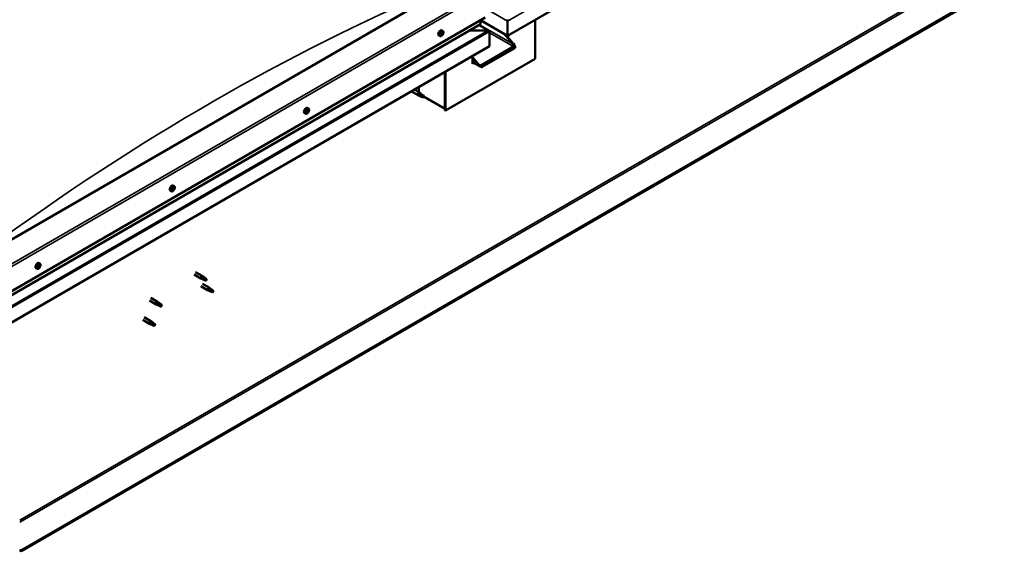
# Model space of a CAD drawing. Units: millimetres. Extents: x -6096 to 24198, y 3199 to 8837.
# Drawn here: x -852 to 703, y 3437 to 4276 of the extents above; entities that cross this region are included whole.
import ezdxf

# ---------------------------------------------------------------- set-up
doc = ezdxf.new("R2010")
doc.units = ezdxf.units.MM
doc.header["$LTSCALE"] = 25
doc.layers.add('Visible (ISO)', color=7, linetype='Continuous', lineweight=50)
doc.layers.add('Visible Narrow (ISO)', color=7, linetype='Continuous', lineweight=35)

msp = doc.modelspace()

# ---------------------------------------------------------------- linework, layer by layer
at = {"layer": 'Visible (ISO)'}
for p, q in [((703.4, 4703.7), (-81.5, 4250.5)), ((-187.5, 4320.3), (-894.6, 3912.1)), ((-894.6, 3830.4), (-116.8, 4279.5)), ((630.2, 4292.4), (-849.7, 3437.9)), ((-849.7, 3436.7), (630.2, 4291.1)), ((-894.6, 3824), (-124.3, 4268.7)), ((-110.4, 4258.3), (-126.4, 4267.5)), ((-123.9, 4269.3), (-123.9, 4275.4)), ((-123.9, 4275.4), (-123.9, 4269.3)), ((-81.5, 4250.5), (-123.9, 4275)), ((-81.5, 4273.8), (-81.5, 4276.3)), ((-81.5, 4276.3), (-81.5, 4273.8)), ((-81.5, 4273.8), (-81.5, 4250.5)), ((-81.5, 4273.8), (-81.5, 4273.8)), ((-81.5, 4273.8), (-81.5, 4273.8)), ((-81.5, 4250.5), (-81.5, 4273.8)), ((-81.5, 4273.8), (-81.5, 4273.8)), ((-81.5, 4250.5), (-81.5, 4273.7)), ((-81.5, 4273.7), (-81.5, 4250.5)), ((-38, 4275.6), (-38, 4214.4)), ((-188.6, 4250.1), (-189.9, 4250.9)), ((-186.5, 4253.3), (-186.6, 4253.3)), ((-185.6, 4252.2), (-186.4, 4252.6)), ((-184.8, 4255.2), (-185.3, 4255.5)), ((-183.8, 4258.3), (-185.1, 4259.1)), ((-183.9, 4254.1), (-185.1, 4254.7)), ((-112, 4258.7), (-141.7, 4258.7)), ((-141.7, 4258.7), (-112, 4258.7)), ((-109.7, 4257.5), (-109.7, 4257.5)), ((-109.7, 4257.5), (-109.7, 4257.5)), ((-109.7, 4257.5), (-109.7, 4234.2)), ((-109.7, 4257.5), (-109.7, 4257.5)), ((-109.7, 4257.4), (-109.7, 4234.2)), ((-109.7, 4234.2), (-109.7, 4257.4)), ((-73.3, 4237.7), (-87.5, 4254)), ((-84.3, 4252.1), (-72.3, 4238.3)), ((-81.5, 4250.5), (-81.5, 4248.9)), ((-81.5, 4250.5), (-81.5, 4248.9)), ((-81.5, 4250.5), (-81.5, 4250.5)), ((-81.5, 4250.5), (-81.5, 4250.5)), ((-80.4, 4247.7), (-80.4, 4251.1)), ((-109.7, 4234.2), (-894.6, 3781)), ((-123.5, 4203.8), (-71.9, 4233.6)), ((-109.7, 4234.2), (-109.7, 4234.2)), ((-137, 4218.5), (-137, 4206.2)), ((-137, 4216.8), (-127.8, 4206.2)), ((-121.4, 4201.3), (-69.8, 4231.1)), ((-38, 4214.4), (-179.4, 4132.7)), ((-128.8, 4205.6), (-137, 4215)), ((-124.6, 4202), (-137, 4209.1)), ((-135.5, 4208.3), (-137, 4207.4)), ((-135.5, 4208.3), (-137, 4207.4)), ((-137, 4206.2), (-134.5, 4207.7)), ((-180.5, 4193.4), (-180.5, 4136.2)), ((-180.5, 4193.4), (-180.5, 4133.3)), ((-179.4, 4132.7), (-179.4, 4194)), ((-221.8, 4161.6), (-221.8, 4169.5)), ((-233.4, 4162.8), (-222.7, 4156.6)), ((-228.6, 4165.6), (-220.3, 4160.7)), ((-220.2, 4155.5), (-222.6, 4156.5)), ((-222.4, 4157.3), (-220.4, 4156.4)), ((-220.4, 4156.4), (-216.3, 4154)), ((-218.5, 4159.4), (-220.2, 4160.7)), ((-216.3, 4154), (-214, 4154.4)), ((-214.7, 4156.5), (-213.4, 4155.7)), ((-213.4, 4155.7), (-214, 4154.4)), ((-180.5, 4135), (-213.8, 4154.3)), ((-400.7, 4127.6), (-402, 4128.4)), ((-398.5, 4130.2), (-399, 4130.5)), ((-397.2, 4129.8), (-398.3, 4130.5)), ((-397.5, 4132.6), (-397.7, 4132.7)), ((-395.9, 4135.9), (-397.3, 4136.6)), ((-396.2, 4132.2), (-397.1, 4132.7)), ((-180.5, 4133.3), (-179.4, 4132.7)), ((-608.1, 4013.4), (-609.4, 4014.2)), ((-612.8, 4005.2), (-614.2, 4005.9)), ((-610.2, 4007.3), (-610.9, 4007.7)), ((-608.8, 4010.2), (-609.4, 4010.6)), ((-820.2, 3890.9), (-821.5, 3891.7)), ((-825, 3882.7), (-826.3, 3883.5)), ((-822.6, 3884.9), (-823.2, 3885.3)), ((-820.7, 3887.6), (-821.4, 3888)), ((-574.2, 3877.6), (-563.7, 3871.6)), ((-576.6, 3873.5), (-566.1, 3867.4)), ((-563.6, 3866.3), (-566, 3867.4)), ((-565.9, 3868.2), (-563.8, 3867.2)), ((-563.8, 3867.2), (-559.8, 3864.9)), ((-562, 3870.3), (-563.6, 3871.5)), ((-563.6, 3859.2), (-553, 3853.1)), ((-559.8, 3864.9), (-557.5, 3865.2)), ((-558.2, 3867.3), (-556.9, 3866.5)), ((-556.9, 3866.5), (-557.5, 3865.2)), ((-566, 3855.1), (-555.4, 3849)), ((-552.9, 3847.9), (-555.3, 3848.9)), ((-555.1, 3849.7), (-553.1, 3848.7)), ((-553.1, 3848.7), (-549, 3846.4)), ((-551.2, 3851.8), (-552.9, 3853.1)), ((-549, 3846.4), (-546.7, 3846.8)), ((-547.4, 3848.8), (-546.1, 3848.1)), ((-546.1, 3848.1), (-546.7, 3846.8)), ((-647.3, 3832.6), (-636.7, 3826.5)), ((-644.9, 3836.8), (-634.3, 3830.7)), ((-636.5, 3827.3), (-634.4, 3826.3)), ((-632.5, 3829.4), (-634.2, 3830.6)), ((-634.2, 3825.4), (-636.6, 3826.5)), ((-634.4, 3826.3), (-630.3, 3823.9)), ((-630.3, 3823.9), (-628.1, 3824.3)), ((-628.8, 3826.4), (-627.4, 3825.6)), ((-627.4, 3825.6), (-628.1, 3824.3)), ((-657.9, 3802), (-647.3, 3795.9)), ((-655.5, 3806.2), (-644.9, 3800)), ((-644.8, 3794.8), (-647.2, 3795.8)), ((-647.1, 3796.7), (-645, 3795.7)), ((-643.1, 3798.8), (-644.8, 3800)), ((-639.4, 3795.8), (-638, 3795)), ((-645, 3795.7), (-640.9, 3793.3)), ((-640.9, 3793.3), (-638.7, 3793.7)), ((-638, 3795), (-638.7, 3793.7)), ((-849.7, 3437.9), (-852.2, 3439.3)), ((-852.2, 3438.1), (-849.7, 3436.7)), ((-849.7, 3437.9), (-849.7, 3436.7))]:
    msp.add_line(p, q, dxfattribs=at)
for centre in [(-190.7, 4256.8), (-402.8, 4134.3), (-614.9, 4011.9), (-827.1, 3889.4)]:
    msp.add_arc(centre, 8, 324.1421, 335.8579, dxfattribs=at)
for centre, major_axis, ratio, start_param, end_param in [((-125.3, 4269.3), (1.41, 0), 0.57735, 5.497787, 6.283185), ((-125.3, 4269.3), (1.41, 0), 0.57735, 5.497787, 6.283185), ((-82.6, 4274.4), (0.8, -1.39), 0.57735, 0.785398, 0.847939), ((-80.3, 4274.4), (-0.8, -1.39), 0.57735, 5.435246, 5.497787), ((-187.5, 4255), (-2.38, -4.11), 0.57735, 3.141593, 6.283185), ((-185.2, 4253.7), (-1.1, -1.91), 0.57735, 5.113564, 5.96618), ((-186.4, 4253.7), (-0.225, -0.39), 0.57735, 5.512622, 6.354212), ((-186.9, 4252.6), (0.394, 0.682), 0.57735, 4.725532, 6.354212), ((-186.3, 4252.3), (-0.225, -0.39), 0.57735, 4.725532, 5.567122), ((-185.2, 4253.7), (1.1, 1.91), 0.57735, 0.924774, 1.77739), ((-186.4, 4253.7), (-0.225, -0.39), 0.57735, 3.678334, 4.519925), ((-186.3, 4252.3), (-0.225, -0.39), 0.57735, 0.276634, 1.118224), ((-185.2, 4253.7), (-1.1, -1.91), 0.57735, 6.160762, 7.013377), ((-186.1, 4254.8), (-0.394, -0.682), 0.57735, 0.536742, 2.165422), ((-186.3, 4252.9), (0.225, 0.39), 0.57735, 4.005547, 5.307014), ((-186, 4251.5), (0.394, 0.682), 0.57735, 5.77273, 7.401409), ((-185.5, 4253.2), (0.394, 0.682), 0.57735, 0.536742, 2.165422), ((-185.3, 4255.1), (-0.225, -0.39), 0.57735, 4.465424, 5.307014), ((-185.2, 4252.2), (-0.225, -0.39), 0.57735, 5.77273, 6.61432), ((-184.7, 4255.4), (-0.394, -0.682), 0.57735, 5.052401, 6.283185), ((-185.3, 4254.3), (0.225, 0.39), 0.57735, 3.678334, 6.165358), ((-185.2, 4253.7), (1.1, 1.91), 0.57735, 6.160762, 7.013377), ((-185.3, 4255.1), (0.225, 0.39), 0.57735, 5.77273, 6.61432), ((-184.4, 4255.9), (-0.394, -0.682), 0.57735, 5.77273, 7.401409), ((-185.2, 4253.7), (-1.1, -1.91), 0.57735, 0.924774, 1.77739), ((-185.2, 4252.2), (0.225, 0.39), 0.57735, 4.465424, 5.307014), ((-184.3, 4252.5), (0.394, 0.682), 0.57735, 0.536742, 2.165422), ((-184.2, 4255.1), (0.225, 0.39), 0.57735, 0.276634, 1.118224), ((-184.1, 4253.7), (0.225, 0.39), 0.57735, 3.678334, 4.519925), ((-183.5, 4254.7), (-0.394, -0.682), 0.57735, 4.725532, 6.354212), ((-184.2, 4255.1), (0.225, 0.39), 0.57735, 4.725532, 5.567122), ((-184.1, 4253.7), (0.225, 0.39), 0.57735, 5.512622, 6.354212), ((-185.2, 4253.7), (1.1, 1.91), 0.57735, 5.113564, 5.96618), ((-112, 4257.4), (2.26, 0), 0.57735, 0.062541, 1.570796), ((-112, 4257.4), (2.26, 0), 0.57735, 0.062541, 1.570796), ((-110.9, 4258), (0.8, -1.39), 0.57735, 0.785398, 0.847939), ((-110.9, 4256.7), (-0.8, -1.39), 0.57735, 2.356194, 2.418735), ((-74.7, 4236.8), (2.94, -3.19), 0.368973, 6.200611, 7.771407), ((-74.7, 4236.8), (5.14, -5.58), 0.368973, 6.200611, 7.771407), ((-126.4, 4207), (5.14, -5.58), 0.368973, 4.629815, 6.200611), ((-126.4, 4207), (2.94, -3.19), 0.368973, 4.629815, 6.200611), ((-221.5, 4158.7), (1.2, 2.08), 0.57735, 6.213805, 9.494158), ((-218.9, 4157.2), (1.03, 1.78), 0.57735, 0.133634, 2.356194), ((-214.9, 4154.9), (-1.02, -1.78), 0.57735, 3.861865, 5.497787), ((-214.9, 4154.9), (1.02, 1.78), 0.57735, 3.861865, 5.497787), ((-399.7, 4132.5), (-2.37, -4.11), 0.57735, 3.141593, 6.283185), ((-397.4, 4131.2), (1.1, 1.91), 0.57735, 1.273068, 2.125684), ((-398.6, 4130.7), (-0.225, -0.39), 0.57735, 4.026629, 4.868219), ((-398.6, 4130.7), (-0.225, -0.39), 0.57735, 5.860916, 6.702506), ((-397.4, 4131.2), (-1.1, -1.91), 0.57735, 5.461858, 6.314474), ((-398.7, 4129.8), (0.394, 0.682), 0.57735, 0, 0.917407), ((-398.7, 4131.6), (-0.394, -0.682), 0.57735, 0.885036, 2.513716), ((-398.9, 4129.6), (0.394, 0.682), 0.57735, 5.073826, 6.702506), ((-398.1, 4129.6), (-0.225, -0.39), 0.57735, 5.073826, 5.915416), ((-397.8, 4132.3), (-0.225, -0.39), 0.57735, 4.813718, 5.655309), ((-398, 4130.8), (-0.225, -0.39), 0.57735, 0.269434, 2.513716), ((-397.4, 4131.2), (-1.1, -1.91), 0.57735, 0.225871, 1.078486), ((-398.1, 4129.6), (0.225, 0.39), 0.57735, 3.766521, 4.608111), ((-397.6, 4129.1), (0.394, 0.682), 0.57735, 6.121024, 7.749704), ((-397.4, 4131.2), (1.1, 1.91), 0.57735, 0.225871, 1.078486), ((-397.8, 4132.3), (0.225, 0.39), 0.57735, 6.121024, 6.962614), ((-397.2, 4131.4), (0.394, 0.682), 0.57735, 0.885036, 2.513716), ((-397.1, 4133.3), (-0.394, -0.682), 0.57735, 6.121024, 7.749704), ((-397.3, 4132.4), (0.225, 0.39), 0.57735, 4.026629, 5.578408), ((-396.9, 4130.1), (-0.225, -0.39), 0.57735, 6.121024, 6.962614), ((-396.6, 4132.8), (-0.225, -0.39), 0.57735, 3.766521, 4.608111), ((-397.4, 4131.2), (-1.1, -1.91), 0.57735, 1.273068, 2.125684), ((-396, 4130.8), (0.394, 0.682), 0.57735, 0.885036, 2.513716), ((-396.9, 4130.1), (0.225, 0.39), 0.57735, 4.813718, 5.655309), ((-395.8, 4132.9), (-0.394, -0.682), 0.57735, 5.073826, 6.702506), ((-397.4, 4131.2), (1.1, 1.91), 0.57735, 5.461858, 6.314474), ((-396.6, 4132.8), (0.225, 0.39), 0.57735, 5.073826, 5.915416), ((-396.1, 4131.7), (0.225, 0.39), 0.57735, 4.026629, 4.868219), ((-396.1, 4131.7), (0.225, 0.39), 0.57735, 5.860916, 6.702506), ((-611.8, 4010.1), (-2.38, -4.11), 0.57735, 3.141593, 6.283185), ((-609.5, 4008.7), (1.1, 1.91), 0.57735, 1.758071, 2.610687), ((-610.7, 4007.5), (-0.225, -0.39), 0.57735, 4.511632, 5.353222), ((-611.2, 4008.1), (0.394, 0.682), 0.57735, 4.511632, 6.140312), ((-610.7, 4007.5), (-0.225, -0.39), 0.57735, 0.062734, 0.904324), ((-609.5, 4008.7), (-1.1, -1.91), 0.57735, 5.946862, 6.799477), ((-610.5, 4009.1), (-0.225, -0.39), 0.57735, 5.298721, 6.140312), ((-610.9, 4007.8), (0.225, 0.39), 0.57735, 4.397672, 5.093114), ((-610.6, 4006.6), (0.394, 0.682), 0.57735, 5.558829, 7.187509), ((-609.5, 4008.7), (1.1, 1.91), 0.57735, 0.710874, 1.563489), ((-610.5, 4009.1), (0.225, 0.39), 0.57735, 0.322842, 1.164432), ((-610.1, 4007.9), (0.394, 0.682), 0.57735, 0.322842, 1.951522), ((-610.1, 4010.2), (-0.394, -0.682), 0.57735, 0.322842, 1.951522), ((-609.7, 4007.2), (-0.225, -0.39), 0.57735, 5.558829, 6.40042), ((-609.7, 4009), (-0.225, -0.39), 0.57735, 0.322842, 2.998719), ((-609.3, 4010.3), (-0.225, -0.39), 0.57735, 4.251524, 5.093114), ((-609.5, 4008.7), (-1.1, -1.91), 0.57735, 0.710874, 1.563489), ((-609.7, 4007.2), (0.225, 0.39), 0.57735, 4.251524, 5.093114), ((-609, 4010), (-0.394, -0.682), 0.57735, 4.511632, 6.140312), ((-608.9, 4007.2), (0.394, 0.682), 0.57735, 0.322842, 1.951522), ((-609.4, 4010.6), (0.225, 0.39), 0.57735, 4.511632, 4.662465), ((-609.5, 4008.7), (1.1, 1.91), 0.57735, 5.946862, 6.799477), ((-609.3, 4010.3), (0.225, 0.39), 0.57735, 5.558829, 6.40042), ((-608.4, 4010.9), (-0.394, -0.682), 0.57735, 5.558829, 7.187509), ((-608.5, 4008.4), (-0.225, -0.39), 0.57735, 0.322842, 1.164432), ((-607.8, 4009.4), (-0.394, -0.682), 0.57735, 4.511632, 6.140312), ((-608.3, 4009.9), (0.225, 0.39), 0.57735, 0.062734, 0.904324), ((-608.5, 4008.4), (0.225, 0.39), 0.57735, 5.298721, 6.140312), ((-609.5, 4008.7), (-1.1, -1.91), 0.57735, 1.758071, 2.610687), ((-608.3, 4009.9), (0.225, 0.39), 0.57735, 4.511632, 5.353222), ((-823.9, 3887.6), (-2.38, -4.11), 0.57735, 3.141593, 6.283185), ((-821.6, 3886.3), (1.1, 1.91), 0.57735, 1.555105, 2.40772), ((-822.9, 3885.3), (-0.225, -0.39), 0.57735, 4.308665, 5.150255), ((-822.9, 3885.3), (-0.225, -0.39), 0.57735, 6.142952, 6.984543), ((-821.6, 3886.3), (-1.1, -1.91), 0.57735, 5.743895, 6.596511), ((-823.2, 3886.1), (0.394, 0.682), 0.57735, 4.308665, 5.937345), ((-822.5, 3885.1), (0.394, 0.682), 0.57735, 0.119875, 1.748555), ((-823.2, 3885.3), (0.225, 0.39), 0.57735, 4.812617, 4.890148), ((-823, 3884.3), (0.394, 0.682), 0.57735, 5.355863, 6.984543), ((-822.4, 3887), (-0.225, -0.39), 0.57735, 5.095755, 5.937345), ((-821.6, 3886.3), (1.1, 1.91), 0.57735, 0.507907, 1.360523), ((-822.4, 3887), (0.225, 0.39), 0.57735, 0.119875, 0.961465), ((-822.1, 3884.6), (-0.225, -0.39), 0.57735, 5.355863, 6.197453), ((-821.9, 3888.1), (-0.394, -0.682), 0.57735, 0.119875, 1.748555), ((-822, 3886.2), (-0.225, -0.39), 0.57735, 0.119875, 2.795753), ((-821.6, 3886.3), (-1.1, -1.91), 0.57735, 0.507907, 1.360523), ((-822.1, 3884.6), (0.225, 0.39), 0.57735, 4.048557, 4.890148), ((-821.2, 3887.1), (-0.394, -0.682), 0.57735, 4.308665, 5.937345), ((-821.4, 3884.5), (0.394, 0.682), 0.57735, 0.119875, 1.748555), ((-821.2, 3887.9), (-0.225, -0.39), 0.57735, 4.048557, 4.890148), ((-821.5, 3887.9), (0.225, 0.39), 0.57735, 4.308665, 5.070931), ((-820.8, 3885.6), (-0.225, -0.39), 0.57735, 0.119875, 0.961465), ((-821.6, 3886.3), (1.1, 1.91), 0.57735, 5.743895, 6.596511), ((-821.2, 3887.9), (0.225, 0.39), 0.57735, 5.355863, 6.197453), ((-820.3, 3888.3), (-0.394, -0.682), 0.57735, 5.355863, 6.984543), ((-820, 3886.5), (-0.394, -0.682), 0.57735, 4.308665, 5.937345), ((-821.6, 3886.3), (-1.1, -1.91), 0.57735, 1.555105, 2.40772), ((-820.8, 3885.6), (0.225, 0.39), 0.57735, 5.095755, 5.937345), ((-820.4, 3887.2), (0.225, 0.39), 0.57735, 6.142952, 6.984543), ((-820.4, 3887.2), (0.225, 0.39), 0.57735, 4.308665, 5.150255), ((-564.9, 3869.5), (1.2, 2.08), 0.57735, 6.213805, 9.494158), ((-562.4, 3868), (1.02, 1.78), 0.57735, 0.133634, 2.356194), ((-558.3, 3865.7), (-1.02, -1.78), 0.57735, 3.861865, 5.497787), ((-558.3, 3865.7), (1.02, 1.78), 0.57735, 3.861865, 5.497787), ((-554.2, 3851), (1.2, 2.08), 0.57735, 6.213805, 9.494158), ((-551.6, 3849.6), (1.02, 1.78), 0.57735, 0.133634, 2.356194), ((-547.6, 3847.2), (-1.02, -1.78), 0.57735, 3.861865, 5.497787), ((-547.6, 3847.2), (1.02, 1.78), 0.57735, 3.861865, 5.497787), ((-635.5, 3828.6), (1.2, 2.08), 0.57735, 6.213805, 9.494158), ((-633, 3827.1), (1.02, 1.78), 0.57735, 0.133634, 2.356194), ((-628.9, 3824.8), (-1.02, -1.78), 0.57735, 3.861865, 5.497787), ((-628.9, 3824.8), (1.02, 1.78), 0.57735, 3.861865, 5.497787), ((-646.1, 3798), (1.2, 2.08), 0.57735, 6.213805, 9.494158), ((-643.6, 3796.5), (1.02, 1.78), 0.57735, 0.133634, 2.356194), ((-639.5, 3794.2), (-1.02, -1.78), 0.57735, 3.861865, 5.497787), ((-639.5, 3794.2), (1.02, 1.78), 0.57735, 3.861865, 5.497787)]:
    msp.add_ellipse(centre, major_axis=major_axis, ratio=ratio, start_param=start_param, end_param=end_param, dxfattribs=at)
for points, knots in [([(-184.2, 4252.1), (-184.4, 4251.8), (-184.7, 4251.5), (-185.3, 4250.9), (-185.6, 4250.7), (-186.2, 4250.3), (-186.5, 4250.1), (-187.2, 4249.9), (-187.5, 4249.9), (-188.1, 4249.9), (-188.3, 4250), (-188.6, 4250.1)], [5.192142, 5.192142, 5.192142, 5.192142, 5.471127, 5.471127, 5.750113, 5.750113, 6.029098, 6.029098, 6.308084, 6.308084, 6.587069, 6.587069, 6.587069, 6.587069]), ([(-186.7, 4253.5), (-186.7, 4253.6), (-186.7, 4253.6), (-186.7, 4253.7), (-186.6, 4253.8), (-186.6, 4253.9), (-186.6, 4253.9), (-186.5, 4253.9)], [0.17438702, 0.17438702, 0.17438702, 0.17438702, 0.18896797, 0.18896797, 0.20586323, 0.20586323, 0.21737852, 0.21737852, 0.21737852, 0.21737852]), ([(-186.5, 4251.9), (-186.5, 4251.9), (-186.5, 4251.9), (-186.6, 4251.9), (-186.6, 4251.9), (-186.6, 4252), (-186.6, 4252), (-186.6, 4252.1)], [0.17438702, 0.17438702, 0.17438702, 0.17438702, 0.18896797, 0.18896797, 0.20586323, 0.20586323, 0.21737852, 0.21737852, 0.21737852, 0.21737852]), ([(-185.4, 4255.3), (-185.4, 4255.4), (-185.4, 4255.4), (-185.3, 4255.5), (-185.3, 4255.5), (-185.2, 4255.5), (-185.2, 4255.5), (-185.1, 4255.5)], [0.17438702, 0.17438702, 0.17438702, 0.17438702, 0.18896797, 0.18896797, 0.20586323, 0.20586323, 0.21737851, 0.21737851, 0.21737851, 0.21737851]), ([(-185, 4252), (-185, 4252), (-185.1, 4252), (-185.2, 4251.9), (-185.2, 4251.9), (-185.3, 4251.8), (-185.3, 4251.8), (-185.3, 4251.8)], [0.17438702, 0.17438702, 0.17438702, 0.17438702, 0.18896797, 0.18896797, 0.20586323, 0.20586323, 0.21737852, 0.21737852, 0.21737852, 0.21737852]), ([(-184, 4255.5), (-184, 4255.5), (-184, 4255.5), (-183.9, 4255.5), (-183.9, 4255.4), (-183.9, 4255.4), (-183.8, 4255.3), (-183.8, 4255.3)], [0.17438702, 0.17438702, 0.17438702, 0.17438702, 0.18896797, 0.18896797, 0.20586323, 0.20586323, 0.21737851, 0.21737851, 0.21737851, 0.21737851]), ([(-183.8, 4253.8), (-183.8, 4253.8), (-183.8, 4253.8), (-183.8, 4253.7), (-183.8, 4253.6), (-183.9, 4253.5), (-183.9, 4253.5), (-183.9, 4253.5)], [0.17438702, 0.17438702, 0.17438702, 0.17438702, 0.18896797, 0.18896797, 0.20586323, 0.20586323, 0.21737852, 0.21737852, 0.21737852, 0.21737852]), ([(-183.8, 4258.3), (-183.6, 4258.2), (-183.4, 4258), (-183, 4257.5), (-182.9, 4257.2), (-182.8, 4256.6), (-182.8, 4256.3), (-182.8, 4255.5), (-182.9, 4255.1), (-183.1, 4254.3), (-183.2, 4253.9), (-183.4, 4253.5)], [3.445477, 3.445477, 3.445477, 3.445477, 3.724462, 3.724462, 4.003448, 4.003448, 4.282433, 4.282433, 4.561419, 4.561419, 4.840404, 4.840404, 4.840404, 4.840404]), ([(-219.8, 4155.4), (-220.1, 4155.5), (-220.3, 4155.6), (-220.9, 4155.8), (-221.2, 4156), (-221.8, 4156.4), (-222.1, 4156.6), (-222.3, 4156.9), (-222.4, 4157), (-222.4, 4157.2), (-222.4, 4157.3), (-222.4, 4157.3)], [0.9722954, 0.9722954, 0.9722954, 0.9722954, 1.054543, 1.054543, 1.1645704, 1.1645704, 1.2620554, 1.2620554, 1.289972, 1.289972, 1.3178886, 1.3178886, 1.3178886, 1.3178886]), ([(-215, 4153.1), (-215.2, 4153.3), (-215.5, 4153.4), (-216.3, 4153.8), (-216.9, 4154.1), (-218.2, 4154.6), (-218.8, 4154.9), (-219.6, 4155.2), (-219.7, 4155.3), (-219.8, 4155.4)], [1.0296095, 1.0296095, 1.0296095, 1.0296095, 1.1266468, 1.1266468, 1.3399415, 1.3399415, 1.5532361, 1.5532361, 1.5988171, 1.5988171, 1.5988171, 1.5988171]), ([(-218.1, 4159), (-218.2, 4159.2), (-218.3, 4159.3), (-218.4, 4159.4), (-218.5, 4159.4), (-218.5, 4159.4)], [0.9725494, 0.9725494, 0.9725494, 0.9725494, 1.0547969, 1.0547969, 1.0865436, 1.0865436, 1.0865436, 1.0865436]), ([(-214.8, 4156.6), (-215, 4156.7), (-215.2, 4156.9), (-215.9, 4157.3), (-216.4, 4157.7), (-217.2, 4158.3), (-217.5, 4158.6), (-217.9, 4158.9), (-218, 4159), (-218.1, 4159)], [1.0298299, 1.0298299, 1.0298299, 1.0298299, 1.1268672, 1.1268672, 1.3401618, 1.3401618, 1.5534565, 1.5534565, 1.5990374, 1.5990374, 1.5990374, 1.5990374]), ([(-396.3, 4129.7), (-396.6, 4129.3), (-396.8, 4129), (-397.4, 4128.4), (-397.7, 4128.2), (-398.4, 4127.8), (-398.7, 4127.6), (-399.3, 4127.4), (-399.6, 4127.4), (-400.2, 4127.4), (-400.5, 4127.5), (-400.7, 4127.6)], [0.304448, 0.304448, 0.304448, 0.304448, 0.583434, 0.583434, 0.862419, 0.862419, 1.141405, 1.141405, 1.42039, 1.42039, 1.699376, 1.699376, 1.699376, 1.699376]), ([(-398.9, 4130.4), (-398.9, 4130.4), (-399, 4130.4), (-399, 4130.5), (-398.9, 4130.6), (-398.9, 4130.7), (-398.9, 4130.7), (-398.9, 4130.7)], [0.17438702, 0.17438702, 0.17438702, 0.17438702, 0.18896797, 0.18896797, 0.20586323, 0.20586323, 0.21737851, 0.21737851, 0.21737851, 0.21737851]), ([(-398.2, 4129.2), (-398.2, 4129.2), (-398.3, 4129.2), (-398.3, 4129.2), (-398.4, 4129.2), (-398.4, 4129.2), (-398.4, 4129.3), (-398.4, 4129.3)], [0.17438702, 0.17438702, 0.17438702, 0.17438702, 0.18896797, 0.18896797, 0.20586323, 0.20586323, 0.21737852, 0.21737852, 0.21737852, 0.21737852]), ([(-398.1, 4132.4), (-398.1, 4132.4), (-398.1, 4132.5), (-398, 4132.6), (-397.9, 4132.6), (-397.9, 4132.6), (-397.8, 4132.7), (-397.8, 4132.7)], [0.17438702, 0.17438702, 0.17438702, 0.17438702, 0.18896797, 0.18896797, 0.20586323, 0.20586323, 0.21737851, 0.21737851, 0.21737851, 0.21737851]), ([(-396.6, 4130), (-396.7, 4130), (-396.7, 4130), (-396.8, 4129.9), (-396.8, 4129.8), (-396.9, 4129.8), (-396.9, 4129.8), (-396.9, 4129.7)], [0.17438702, 0.17438702, 0.17438702, 0.17438702, 0.18896797, 0.18896797, 0.20586323, 0.20586323, 0.21737852, 0.21737852, 0.21737852, 0.21737852]), ([(-396.5, 4133.2), (-396.5, 4133.2), (-396.5, 4133.2), (-396.4, 4133.2), (-396.4, 4133.2), (-396.3, 4133.2), (-396.3, 4133.2), (-396.3, 4133.1)], [0.17438702, 0.17438702, 0.17438702, 0.17438702, 0.18896797, 0.18896797, 0.20586323, 0.20586323, 0.21737852, 0.21737852, 0.21737852, 0.21737852]), ([(-395.9, 4135.9), (-395.7, 4135.7), (-395.5, 4135.5), (-395.2, 4135.1), (-395.1, 4134.8), (-394.9, 4134.1), (-394.9, 4133.8), (-394.9, 4133), (-395, 4132.7), (-395.2, 4131.9), (-395.3, 4131.5), (-395.5, 4131.1)], [4.840969, 4.840969, 4.840969, 4.840969, 5.119954, 5.119954, 5.39894, 5.39894, 5.677925, 5.677925, 5.956911, 5.956911, 6.235896, 6.235896, 6.235896, 6.235896]), ([(-395.8, 4132), (-395.8, 4132), (-395.8, 4132), (-395.8, 4131.9), (-395.8, 4131.8), (-395.8, 4131.7), (-395.8, 4131.7), (-395.8, 4131.7)], [0.17438702, 0.17438702, 0.17438702, 0.17438702, 0.18896797, 0.18896797, 0.20586323, 0.20586323, 0.21737852, 0.21737852, 0.21737852, 0.21737852]), ([(-608.5, 4007.2), (-608.7, 4006.8), (-609, 4006.5), (-609.6, 4005.9), (-609.9, 4005.7), (-610.5, 4005.3), (-610.8, 4005.2), (-611.4, 4005), (-611.7, 4004.9), (-612.3, 4005), (-612.6, 4005), (-612.8, 4005.2)], [1.836649, 1.836649, 1.836649, 1.836649, 2.115635, 2.115635, 2.39462, 2.39462, 2.673606, 2.673606, 2.952591, 2.952591, 3.231577, 3.231577, 3.231577, 3.231577]), ([(-610.9, 4007.1), (-610.9, 4007.2), (-611, 4007.2), (-611, 4007.2), (-611, 4007.3), (-611, 4007.3), (-611, 4007.4), (-611, 4007.4)], [0.17438702, 0.17438702, 0.17438702, 0.17438702, 0.18896797, 0.18896797, 0.20586323, 0.20586323, 0.21737851, 0.21737851, 0.21737851, 0.21737851]), ([(-610.8, 4009), (-610.8, 4009), (-610.8, 4009.1), (-610.7, 4009.2), (-610.7, 4009.3), (-610.6, 4009.3), (-610.6, 4009.4), (-610.6, 4009.4)], [0.17438702, 0.17438702, 0.17438702, 0.17438702, 0.18896797, 0.18896797, 0.20586323, 0.20586323, 0.21737852, 0.21737852, 0.21737852, 0.21737852]), ([(-609.6, 4006.9), (-609.6, 4006.8), (-609.7, 4006.8), (-609.8, 4006.8), (-609.8, 4006.8), (-609.9, 4006.8), (-609.9, 4006.8), (-609.9, 4006.8)], [0.17438702, 0.17438702, 0.17438702, 0.17438702, 0.18896797, 0.18896797, 0.20586323, 0.20586323, 0.21737851, 0.21737851, 0.21737851, 0.21737851]), ([(-609.4, 4010.6), (-609.4, 4010.6), (-609.3, 4010.7), (-609.2, 4010.7), (-609.2, 4010.7), (-609.1, 4010.7), (-609.1, 4010.7), (-609.1, 4010.7)], [0.17438702, 0.17438702, 0.17438702, 0.17438702, 0.18896797, 0.18896797, 0.20586323, 0.20586323, 0.21737852, 0.21737852, 0.21737852, 0.21737852]), ([(-608.2, 4008.5), (-608.2, 4008.4), (-608.2, 4008.4), (-608.3, 4008.3), (-608.3, 4008.2), (-608.4, 4008.1), (-608.4, 4008.1), (-608.4, 4008.1)], [0.17438702, 0.17438702, 0.17438702, 0.17438702, 0.18896797, 0.18896797, 0.20586323, 0.20586323, 0.21737852, 0.21737852, 0.21737852, 0.21737852]), ([(-608.1, 4013.4), (-607.8, 4013.3), (-607.6, 4013.1), (-607.3, 4012.6), (-607.2, 4012.3), (-607.1, 4011.7), (-607, 4011.3), (-607.1, 4010.6), (-607.1, 4010.2), (-607.3, 4009.4), (-607.5, 4009), (-607.6, 4008.6)], [0.089984, 0.089984, 0.089984, 0.089984, 0.36897, 0.36897, 0.647955, 0.647955, 0.926941, 0.926941, 1.205926, 1.205926, 1.484912, 1.484912, 1.484912, 1.484912]), ([(-608.1, 4010.3), (-608.1, 4010.3), (-608, 4010.3), (-608, 4010.2), (-608, 4010.2), (-608, 4010.1), (-608, 4010.1), (-608, 4010.1)], [0.17438702, 0.17438702, 0.17438702, 0.17438702, 0.18896797, 0.18896797, 0.20586323, 0.20586323, 0.21737852, 0.21737852, 0.21737852, 0.21737852]), ([(-820.2, 3890.9), (-820, 3890.8), (-819.8, 3890.6), (-819.4, 3890.1), (-819.3, 3889.8), (-819.2, 3889.2), (-819.2, 3888.8), (-819.2, 3888.1), (-819.2, 3887.7), (-819.4, 3886.9), (-819.6, 3886.5), (-819.8, 3886.1)], [5.123005, 5.123005, 5.123005, 5.123005, 5.401991, 5.401991, 5.680976, 5.680976, 5.959962, 5.959962, 6.238947, 6.238947, 6.517933, 6.517933, 6.517933, 6.517933]), ([(-820.6, 3884.7), (-820.8, 3884.4), (-821.1, 3884), (-821.7, 3883.5), (-822, 3883.2), (-822.6, 3882.8), (-822.9, 3882.7), (-823.6, 3882.5), (-823.9, 3882.4), (-824.4, 3882.5), (-824.7, 3882.6), (-825, 3882.7)], [0.586485, 0.586485, 0.586485, 0.586485, 0.86547, 0.86547, 1.144456, 1.144456, 1.423442, 1.423442, 1.702427, 1.702427, 1.981413, 1.981413, 1.981413, 1.981413]), ([(-823.1, 3884.9), (-823.2, 3885), (-823.2, 3885), (-823.2, 3885.1), (-823.2, 3885.1), (-823.2, 3885.2), (-823.2, 3885.2), (-823.2, 3885.3)], [0.17438702, 0.17438702, 0.17438702, 0.17438702, 0.18896797, 0.18896797, 0.20586323, 0.20586323, 0.21737851, 0.21737851, 0.21737851, 0.21737851]), ([(-822.7, 3886.9), (-822.7, 3887), (-822.7, 3887), (-822.6, 3887.1), (-822.6, 3887.2), (-822.5, 3887.2), (-822.5, 3887.3), (-822.5, 3887.3)], [0.17438702, 0.17438702, 0.17438702, 0.17438702, 0.18896797, 0.18896797, 0.20586323, 0.20586323, 0.21737851, 0.21737851, 0.21737851, 0.21737851]), ([(-822.1, 3884.3), (-822.1, 3884.3), (-822.1, 3884.2), (-822.2, 3884.2), (-822.3, 3884.2), (-822.3, 3884.2), (-822.3, 3884.2), (-822.3, 3884.2)], [0.17438702, 0.17438702, 0.17438702, 0.17438702, 0.18896797, 0.18896797, 0.20586323, 0.20586323, 0.21737852, 0.21737852, 0.21737852, 0.21737852]), ([(-821.2, 3888.2), (-821.2, 3888.3), (-821.1, 3888.3), (-821.1, 3888.3), (-821, 3888.3), (-821, 3888.3), (-820.9, 3888.3), (-820.9, 3888.3)], [0.17438702, 0.17438702, 0.17438702, 0.17438702, 0.18896797, 0.18896797, 0.20586323, 0.20586323, 0.21737852, 0.21737852, 0.21737852, 0.21737852]), ([(-820.5, 3885.6), (-820.6, 3885.5), (-820.6, 3885.5), (-820.6, 3885.4), (-820.7, 3885.4), (-820.7, 3885.3), (-820.8, 3885.3), (-820.8, 3885.2)], [0.17438702, 0.17438702, 0.17438702, 0.17438702, 0.18896797, 0.18896797, 0.20586323, 0.20586323, 0.21737852, 0.21737852, 0.21737852, 0.21737852]), ([(-820.1, 3887.6), (-820.1, 3887.6), (-820.1, 3887.5), (-820.1, 3887.5), (-820.1, 3887.4), (-820.1, 3887.3), (-820.1, 3887.3), (-820.1, 3887.3)], [0.17438702, 0.17438702, 0.17438702, 0.17438702, 0.18896797, 0.18896797, 0.20586323, 0.20586323, 0.21737852, 0.21737852, 0.21737852, 0.21737852]), ([(-563.3, 3866.2), (-563.5, 3866.3), (-563.7, 3866.4), (-564.3, 3866.7), (-564.6, 3866.8), (-565.2, 3867.2), (-565.5, 3867.4), (-565.8, 3867.8), (-565.8, 3867.8), (-565.9, 3868), (-565.9, 3868.1), (-565.9, 3868.2)], [0.9725494, 0.9725494, 0.9725494, 0.9725494, 1.0547969, 1.0547969, 1.1648244, 1.1648244, 1.2623094, 1.2623094, 1.290226, 1.290226, 1.3181426, 1.3181426, 1.3181426, 1.3181426]), ([(-558.4, 3864), (-558.7, 3864.1), (-558.9, 3864.2), (-559.8, 3864.6), (-560.4, 3864.9), (-561.6, 3865.4), (-562.3, 3865.7), (-563, 3866.1), (-563.1, 3866.1), (-563.3, 3866.2)], [1.0298299, 1.0298299, 1.0298299, 1.0298299, 1.1268672, 1.1268672, 1.3401618, 1.3401618, 1.5534565, 1.5534565, 1.5990374, 1.5990374, 1.5990374, 1.5990374]), ([(-561.5, 3869.9), (-561.6, 3870), (-561.7, 3870.1), (-561.9, 3870.2), (-561.9, 3870.3), (-562, 3870.3)], [0.9722954, 0.9722954, 0.9722954, 0.9722954, 1.054543, 1.054543, 1.0862896, 1.0862896, 1.0862896, 1.0862896]), ([(-558.2, 3867.4), (-558.4, 3867.6), (-558.7, 3867.7), (-559.4, 3868.2), (-559.8, 3868.5), (-560.6, 3869.2), (-561, 3869.5), (-561.4, 3869.8), (-561.4, 3869.8), (-561.5, 3869.9)], [1.0296095, 1.0296095, 1.0296095, 1.0296095, 1.1266468, 1.1266468, 1.3399415, 1.3399415, 1.5532361, 1.5532361, 1.5988171, 1.5988171, 1.5988171, 1.5988171]), ([(-552.5, 3847.7), (-552.8, 3847.8), (-553, 3847.9), (-553.6, 3848.2), (-553.9, 3848.4), (-554.5, 3848.8), (-554.8, 3849), (-555, 3849.3), (-555.1, 3849.4), (-555.1, 3849.6), (-555.1, 3849.6), (-555.1, 3849.7)], [0.9725494, 0.9725494, 0.9725494, 0.9725494, 1.0547969, 1.0547969, 1.1648244, 1.1648244, 1.2623094, 1.2623094, 1.290226, 1.290226, 1.3181426, 1.3181426, 1.3181426, 1.3181426]), ([(-547.7, 3845.5), (-547.9, 3845.6), (-548.2, 3845.8), (-549, 3846.2), (-549.6, 3846.4), (-550.9, 3847), (-551.5, 3847.3), (-552.3, 3847.6), (-552.4, 3847.7), (-552.5, 3847.7)], [1.0298299, 1.0298299, 1.0298299, 1.0298299, 1.1268672, 1.1268672, 1.3401618, 1.3401618, 1.5534565, 1.5534565, 1.5990374, 1.5990374, 1.5990374, 1.5990374]), ([(-550.8, 3851.4), (-550.9, 3851.5), (-551, 3851.6), (-551.1, 3851.8), (-551.2, 3851.8), (-551.2, 3851.8)], [0.9722954, 0.9722954, 0.9722954, 0.9722954, 1.054543, 1.054543, 1.0862896, 1.0862896, 1.0862896, 1.0862896]), ([(-547.5, 3849), (-547.7, 3849.1), (-547.9, 3849.3), (-548.6, 3849.7), (-549, 3850.1), (-549.9, 3850.7), (-550.2, 3851), (-550.6, 3851.3), (-550.7, 3851.4), (-550.8, 3851.4)], [1.0296095, 1.0296095, 1.0296095, 1.0296095, 1.1266468, 1.1266468, 1.3399415, 1.3399415, 1.5532361, 1.5532361, 1.5988171, 1.5988171, 1.5988171, 1.5988171]), ([(-633.8, 3825.3), (-634.1, 3825.4), (-634.3, 3825.5), (-634.9, 3825.8), (-635.2, 3825.9), (-635.8, 3826.3), (-636.1, 3826.5), (-636.3, 3826.9), (-636.4, 3826.9), (-636.4, 3827.1), (-636.5, 3827.2), (-636.5, 3827.3)], [0.9725494, 0.9725494, 0.9725494, 0.9725494, 1.0547969, 1.0547969, 1.1648244, 1.1648244, 1.2623094, 1.2623094, 1.290226, 1.290226, 1.3181426, 1.3181426, 1.3181426, 1.3181426]), ([(-632.1, 3829), (-632.2, 3829.1), (-632.3, 3829.2), (-632.5, 3829.3), (-632.5, 3829.3), (-632.5, 3829.4)], [0.9722954, 0.9722954, 0.9722954, 0.9722954, 1.054543, 1.054543, 1.0862896, 1.0862896, 1.0862896, 1.0862896]), ([(-628.8, 3826.5), (-629, 3826.7), (-629.2, 3826.8), (-629.9, 3827.3), (-630.4, 3827.6), (-631.2, 3828.3), (-631.5, 3828.6), (-631.9, 3828.9), (-632, 3828.9), (-632.1, 3829)], [1.0296095, 1.0296095, 1.0296095, 1.0296095, 1.1266468, 1.1266468, 1.3399415, 1.3399415, 1.5532361, 1.5532361, 1.5988171, 1.5988171, 1.5988171, 1.5988171]), ([(-629, 3823.1), (-629.2, 3823.2), (-629.5, 3823.3), (-630.3, 3823.7), (-630.9, 3824), (-632.2, 3824.5), (-632.8, 3824.8), (-633.6, 3825.2), (-633.7, 3825.2), (-633.8, 3825.3)], [1.0298299, 1.0298299, 1.0298299, 1.0298299, 1.1268672, 1.1268672, 1.3401618, 1.3401618, 1.5534565, 1.5534565, 1.5990374, 1.5990374, 1.5990374, 1.5990374]), ([(-644.4, 3794.7), (-644.7, 3794.8), (-644.9, 3794.9), (-645.5, 3795.1), (-645.8, 3795.3), (-646.4, 3795.7), (-646.7, 3795.9), (-646.9, 3796.2), (-647, 3796.3), (-647, 3796.5), (-647.1, 3796.6), (-647.1, 3796.7)], [0.9725494, 0.9725494, 0.9725494, 0.9725494, 1.0547969, 1.0547969, 1.1648244, 1.1648244, 1.2623094, 1.2623094, 1.290226, 1.290226, 1.3181426, 1.3181426, 1.3181426, 1.3181426]), ([(-642.7, 3798.4), (-642.8, 3798.5), (-642.9, 3798.6), (-643.1, 3798.7), (-643.1, 3798.7), (-643.1, 3798.8)], [0.9722954, 0.9722954, 0.9722954, 0.9722954, 1.054543, 1.054543, 1.0862896, 1.0862896, 1.0862896, 1.0862896]), ([(-639.4, 3795.9), (-639.6, 3796), (-639.8, 3796.2), (-640.5, 3796.7), (-641, 3797), (-641.8, 3797.6), (-642.2, 3798), (-642.5, 3798.3), (-642.6, 3798.3), (-642.7, 3798.4)], [1.0296095, 1.0296095, 1.0296095, 1.0296095, 1.1266468, 1.1266468, 1.3399415, 1.3399415, 1.5532361, 1.5532361, 1.5988171, 1.5988171, 1.5988171, 1.5988171]), ([(-639.6, 3792.4), (-639.8, 3792.6), (-640.1, 3792.7), (-640.9, 3793.1), (-641.6, 3793.4), (-642.8, 3793.9), (-643.4, 3794.2), (-644.2, 3794.5), (-644.3, 3794.6), (-644.4, 3794.7)], [1.0298299, 1.0298299, 1.0298299, 1.0298299, 1.1268672, 1.1268672, 1.3401618, 1.3401618, 1.5534565, 1.5534565, 1.5990374, 1.5990374, 1.5990374, 1.5990374])]:
    msp.add_open_spline(points, degree=3, knots=knots, dxfattribs=at)
for points in [[(-214, 4154.4), (-214.3, 4154), (-214.6, 4153.6), (-215, 4153.1)], [(-214, 4154.4), (-214.3, 4155.1), (-214.6, 4155.8), (-214.8, 4156.6)], [(-557.5, 3865.2), (-557.8, 3864.8), (-558.1, 3864.4), (-558.4, 3864)], [(-557.5, 3865.2), (-557.8, 3865.9), (-558, 3866.6), (-558.2, 3867.4)], [(-546.7, 3846.8), (-547, 3846.4), (-547.3, 3846), (-547.7, 3845.5)], [(-546.7, 3846.8), (-547, 3847.5), (-547.3, 3848.2), (-547.5, 3849)], [(-628.1, 3824.3), (-628.3, 3823.9), (-628.6, 3823.5), (-629, 3823.1)], [(-628.1, 3824.3), (-628.3, 3825), (-628.6, 3825.7), (-628.8, 3826.5)], [(-638.7, 3793.7), (-638.9, 3794.4), (-639.2, 3795.1), (-639.4, 3795.9)], [(-638.7, 3793.7), (-638.9, 3793.3), (-639.2, 3792.9), (-639.6, 3792.4)]]:
    msp.add_open_spline(points, degree=3, dxfattribs=at)
at = {"layer": 'Visible Narrow (ISO)'}
for p, q in [((-81.5, 4273.7), (703.4, 4726.9)), ((-894.6, 3873.3), (-120.3, 4320.3)), ((-116.8, 4318.3), (-894.6, 3869.2)), ((-852.2, 3485.9), (588.9, 4317.9)), ((-852.2, 3482.6), (590.3, 4315.4)), ((-116.8, 4294.1), (-81.5, 4273.7)), ((-894.6, 3824.3), (-123.9, 4269.3)), ((-112, 4258.7), (-126.8, 4267.2)), ((-125.7, 4267.9), (-73.3, 4237.7)), ((-894.6, 3806.8), (-112, 4258.7)), ((-894.6, 3804.2), (-109.7, 4257.4)), ((-186.6, 4253.3), (-186.6, 4253.3)), ((-186.2, 4252), (-186.6, 4252.2)), ((-184.9, 4252.4), (-186, 4253)), ((-184.2, 4253.3), (-185.3, 4253.9)), ((-185, 4255.4), (-185.2, 4255.5)), ((-183.9, 4255), (-184.4, 4255.3)), ((-71.9, 4233.6), (-109.7, 4255.4)), ((-137, 4210.3), (-128.8, 4205.6)), ((-127.8, 4206.2), (-123.5, 4203.8)), ((-213.5, 4155.3), (-180.5, 4136.2)), ((-398.7, 4130.3), (-398.9, 4130.4)), ((-397.9, 4129.4), (-398.4, 4129.7)), ((-397.6, 4132.7), (-397.7, 4132.7)), ((-396.6, 4130.4), (-397.7, 4131)), ((-396.1, 4131.4), (-397.2, 4132.1)), ((-396.3, 4132.8), (-396.7, 4133.1)), ((-610.7, 4007.2), (-611, 4007.4)), ((-609.4, 4007.2), (-610.6, 4007.8)), ((-608.7, 4007.9), (-609.8, 4008.6)), ((-608.3, 4008.7), (-609.4, 4009.4)), ((-609, 4010.5), (-609.3, 4010.7)), ((-608.1, 4009.7), (-609.3, 4010.4)), ((-822.9, 3884.9), (-823.2, 3885.1)), ((-821.8, 3884.6), (-823, 3885.2)), ((-821, 3885.2), (-822.2, 3885.8)), ((-820.5, 3885.9), (-821.7, 3886.6)), ((-820.3, 3886.9), (-821.4, 3887.6)), ((-820.8, 3888), (-821.2, 3888.2))]:
    msp.add_line(p, q, dxfattribs=at)
for centre, major_axis, start_param, end_param in [((-548.1, 1039.7), (-1902.2, -3294.7), 3.795182, 4.058448), ((-186.2, 4254.2), (-2.38, -4.11), 3.141593, 6.283185), ((-186.1, 4254.2), (-2.33, -4.04), 1.746665, 7.678113), ((-398.3, 4131.8), (-2.38, -4.11), 3.141593, 6.283185), ((-398.2, 4131.7), (-2.33, -4.04), 1.746665, 7.678113), ((-610.5, 4009.3), (-2.38, -4.11), 3.141593, 6.283185), ((-610.3, 4009.2), (-2.33, -4.04), 1.746665, 7.678113), ((-822.6, 3886.8), (-2.38, -4.11), 3.141593, 6.283185), ((-822.5, 3886.7), (-2.33, -4.04), 1.746665, 7.678113)]:
    msp.add_ellipse(centre, major_axis=major_axis, ratio=0.57735, start_param=start_param, end_param=end_param, dxfattribs=at)

doc.saveas('drawing.dxf')
